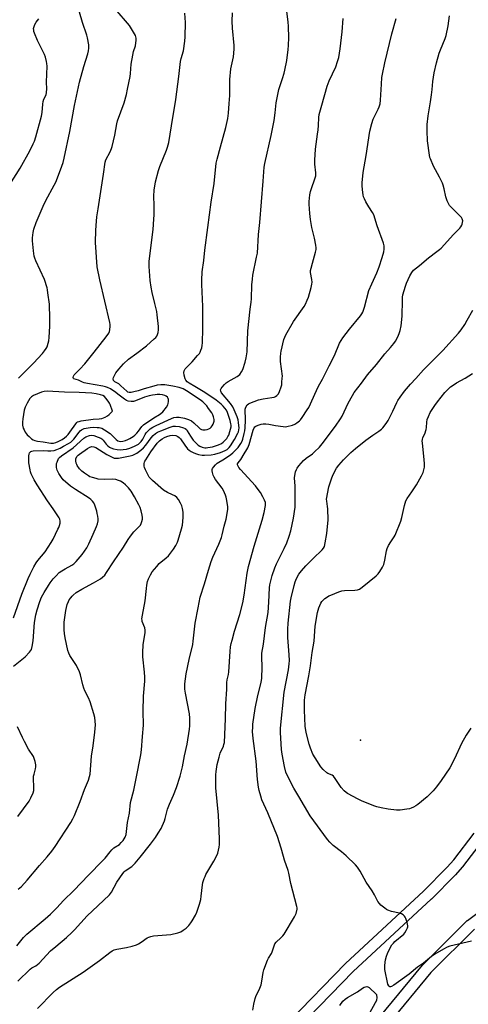
# Model space of a CAD drawing. Units: inches. Extents: x 1195770 to 1201771, y 549455 to 553457.
# Drawn here: x 1200063 to 1200304, y 550313 to 550841 of the extents above; entities that cross this region are included whole.
import ezdxf

# ---------------------------------------------------------------- set-up
doc = ezdxf.new("R2010")
doc.units = ezdxf.units.IN
doc.header["$MEASUREMENT"] = 0
for name, color, linetype in [('ELEV-Spot Elevation', 7, 'Continuous'), ('TRANS-Street Sidewalk', 7, 'Continuous'), ('Undefined', 1, 'Continuous')]:
    doc.layers.add(name, color=color, linetype=linetype)

msp = doc.modelspace()

# ---------------------------------------------------------------- linework, layer by layer
at = {"layer": 'ELEV-Spot Elevation'}
msp.add_point((1200245.77, 550454.4, 475.2), dxfattribs=at)
at = {"layer": 'TRANS-Street Sidewalk'}
for points in [[(1200207.52, 550303.6, 0), (1200237.73, 550334.64, 0), (1200237.83, 550334.75, 0), (1200279.62, 550373.5, 0), (1200292.33, 550386.27, 0), (1200295.81, 550390.25, 0), (1200306.77, 550404.51, 0)], [(1200311.59, 550400.94, 0), (1200300.51, 550386.52, 0), (1200300.41, 550386.4, 0), (1200296.78, 550382.25, 0), (1200296.65, 550382.11, 0), (1200283.83, 550369.22, 0), (1200283.74, 550369.14, 0), (1200241.97, 550330.4, 0), (1200211.85, 550299.44, 0)], [(1200256.19, 550306.06, 0), (1200279.11, 550333.73, 0), (1200279.29, 550333.93, 0), (1200302.92, 550357.49, 0), (1200303.11, 550357.67, 0), (1200303.24, 550357.77, 0), (1200332.79, 550379.93, 0)], [(1200307, 550353.1, 0), (1200283.63, 550329.78, 0), (1200260.86, 550302.3, 0)]]:
    msp.add_polyline3d(points, dxfattribs=at)
at = {"layer": 'Undefined'}
for points, elevation in [([(1200059.81, 550520.01), (1200064.22, 550532.65), (1200067.64, 550541.05), (1200068.75, 550543.44), (1200070.73, 550547.32), (1200071.97, 550549.47), (1200072.94, 550550.78), (1200076.82, 550555.36), (1200080, 550560.42), (1200081.02, 550562.22), (1200083.67, 550567.42), (1200084.17, 550568.48), (1200084.55, 550569.5), (1200084.84, 550570.79), (1200084.86, 550571.81), (1200084.65, 550572.83), (1200084.3, 550573.61), (1200081.03, 550578.49), (1200077.98, 550582.61), (1200072.43, 550591.21), (1200070.86, 550594.03), (1200069.37, 550597.11), (1200068.98, 550598.16), (1200068.68, 550599.27), (1200068.07, 550603.04), (1200068.08, 550606.8), (1200068.16, 550607.64), (1200068.4, 550608.37), (1200068.73, 550608.76), (1200069.15, 550609.08), (1200069.64, 550609.31), (1200070.39, 550609.48), (1200075.91, 550609.63), (1200078.32, 550609.51), (1200079.81, 550609.55), (1200081.58, 550609.71), (1200083.08, 550610.16), (1200084.9, 550610.99), (1200086.71, 550611.94), (1200089.28, 550613.39), (1200090.48, 550614.22), (1200092.17, 550615.8), (1200095.06, 550619.52), (1200095.62, 550620.15), (1200096.26, 550620.68), (1200096.99, 550621.1), (1200097.78, 550621.41), (1200100.89, 550621.94), (1200102.62, 550622.1), (1200104.66, 550622.08), (1200105.82, 550621.97), (1200107.11, 550621.61), (1200108.6, 550620.84), (1200111.69, 550618.71), (1200112.73, 550617.77), (1200114.93, 550615.52), (1200115.81, 550614.84), (1200116.43, 550614.61), (1200117.45, 550614.53), (1200118.51, 550614.67), (1200119.84, 550615.08), (1200121.13, 550615.6), (1200122.19, 550616.16), (1200123.99, 550617.23), (1200124.93, 550617.93), (1200125.9, 550618.9), (1200126.79, 550619.95), (1200128.54, 550622.59), (1200129.46, 550623.44), (1200135.13, 550627.17), (1200138.15, 550628.91), (1200138.85, 550629.43), (1200139.83, 550630.47), (1200141.77, 550632.98), (1200142.48, 550634.12), (1200142.75, 550634.89), (1200142.92, 550636), (1200142.93, 550637.08), (1200142.8, 550637.56), (1200142.34, 550638.2), (1200141.69, 550638.72), (1200140.93, 550639.12), (1200139.78, 550639.43), (1200138.31, 550639.64), (1200136.86, 550639.67), (1200135.73, 550639.59), (1200134.43, 550639.37), (1200132.56, 550638.92), (1200130.14, 550638.19), (1200125.15, 550636.25), (1200124.08, 550635.93), (1200122.96, 550635.87), (1200121.28, 550636.1), (1200120.49, 550636.39), (1200119.28, 550637.16), (1200116.46, 550639.26), (1200113.99, 550641.28), (1200113.1, 550641.91), (1200111.84, 550642.64), (1200110.23, 550643.41), (1200109.07, 550643.82), (1200107.67, 550644.15), (1200099.54, 550645.59), (1200097.77, 550645.99), (1200096.8, 550646.35), (1200094.63, 550647.36), (1200092.24, 550648.09), (1200091.94, 550648.33), (1200091.81, 550648.86), (1200091.98, 550649.5), (1200092.44, 550650.17), (1200095.43, 550653.22), (1200098.1, 550656.19), (1200103.04, 550662.42), (1200106.24, 550666.58), (1200109.59, 550670.67), (1200110.87, 550672.63), (1200111.22, 550673.41), (1200111.45, 550674.27), (1200111.69, 550676.33), (1200111.66, 550677.2), (1200111.49, 550678.34), (1200106.14, 550701.13), (1200104.76, 550708.13), (1200103.75, 550721.13), (1200103.89, 550727.82), (1200104.3, 550732.69), (1200104.53, 550734.97), (1200105.14, 550739.26), (1200108.1, 550757.88), (1200108.93, 550764.16), (1200109.41, 550765.55), (1200111.58, 550769.74), (1200112.41, 550771.59), (1200112.81, 550772.69), (1200114.24, 550778.79), (1200115.27, 550784.8), (1200115.62, 550786.4), (1200119.1, 550796.03), (1200120.34, 550800.52), (1200121.02, 550803.36), (1200122.34, 550810.22), (1200122.56, 550811.82), (1200122.99, 550816.68), (1200123.81, 550821.53), (1200124.22, 550823.51), (1200125.15, 550826.51), (1200125.64, 550829.65), (1200125.61, 550830.77), (1200125.18, 550832.08), (1200122.05, 550837.41), (1200120.99, 550838.8), (1200115.41, 550845.2)], 458), ([(1200059.83, 550494.03), (1200066.07, 550499.07), (1200068.45, 550501.58), (1200068.98, 550502.24), (1200069.4, 550502.96), (1200069.89, 550504.58), (1200070.45, 550507.69), (1200071.16, 550517.45), (1200071.85, 550521.59), (1200072.55, 550524.22), (1200073.99, 550528.8), (1200074.93, 550531.06), (1200076.29, 550533.58), (1200078.54, 550537.33), (1200079.5, 550538.76), (1200081.05, 550540.81), (1200082.68, 550542.54), (1200084.4, 550544.2), (1200085.77, 550545.25), (1200087.48, 550546.24), (1200091.19, 550548.17), (1200092.26, 550548.89), (1200093.46, 550550.12), (1200096.61, 550553.89), (1200099.07, 550557.48), (1200100.23, 550559.63), (1200102.51, 550564.88), (1200104.41, 550569.01), (1200104.84, 550570.34), (1200105.14, 550571.98), (1200105.14, 550573.11), (1200104.99, 550574.53), (1200104.76, 550575.95), (1200104.47, 550577.08), (1200103.41, 550580.41), (1200102.82, 550581.63), (1200102.23, 550582.5), (1200101.3, 550583.42), (1200100.42, 550584.08), (1200093.02, 550588.72), (1200090.35, 550590.58), (1200086.49, 550594.01), (1200085.58, 550595.16), (1200084.1, 550597.37), (1200083.52, 550598.39), (1200083.22, 550599.2), (1200082.93, 550600.63), (1200082.84, 550601.78), (1200082.95, 550602.63), (1200083.2, 550603.47), (1200084.03, 550605.34), (1200084.52, 550605.97), (1200085.53, 550606.82), (1200091.88, 550611.03), (1200097.46, 550616.26), (1200098.66, 550616.96), (1200100.49, 550617.66), (1200101.53, 550617.81), (1200102.82, 550617.66), (1200105.3, 550616.88), (1200106.58, 550616.3), (1200107.22, 550615.84), (1200107.82, 550615.26), (1200109.59, 550613.02), (1200110.44, 550612.11), (1200111.31, 550611.41), (1200112.02, 550611.02), (1200113.4, 550610.59), (1200115.39, 550610.19), (1200117.05, 550610.09), (1200118.7, 550610.13), (1200120.47, 550610.46), (1200122.2, 550610.94), (1200124.64, 550612), (1200126.75, 550613.05), (1200127.62, 550613.7), (1200128.33, 550614.51), (1200129.08, 550615.71), (1200130.4, 550618.19), (1200131.01, 550619.13), (1200132.13, 550620.38), (1200133.18, 550621.3), (1200134.61, 550622.19), (1200136.32, 550623.08), (1200144.44, 550626.76), (1200145.82, 550627.3), (1200147.24, 550627.57), (1200148.68, 550627.54), (1200151.55, 550627.03), (1200153.65, 550626.33), (1200155.16, 550625.53), (1200156.56, 550624.58), (1200159.33, 550621.84), (1200159.98, 550621.29), (1200160.65, 550620.89), (1200161.39, 550620.67), (1200162.51, 550620.72), (1200163.65, 550620.95), (1200164.46, 550621.26), (1200165.2, 550621.7), (1200165.86, 550622.23), (1200166.37, 550622.88), (1200166.88, 550623.86), (1200167.27, 550624.89), (1200167.37, 550625.42), (1200167.33, 550626.27), (1200167.01, 550627.69), (1200166.62, 550628.8), (1200166.06, 550629.82), (1200164.42, 550632.26), (1200163.4, 550633.7), (1200162.83, 550634.37), (1200161.31, 550635.77), (1200159.88, 550636.85), (1200152.56, 550641.7), (1200150.84, 550642.66), (1200148.71, 550643.36), (1200145.28, 550644.12), (1200140.9, 550644.8), (1200138.83, 550644.87), (1200136.81, 550644.61), (1200135.11, 550644.24), (1200129.84, 550642.74), (1200126.61, 550641.67), (1200124.32, 550641.07), (1200122.88, 550640.77), (1200121.8, 550640.75), (1200121.15, 550640.99), (1200120.51, 550641.41), (1200117.31, 550644.41), (1200116.21, 550645.33), (1200114.1, 550646.54), (1200113.76, 550646.87), (1200113.51, 550647.26), (1200113.29, 550648.08), (1200113.38, 550648.72), (1200113.58, 550649.25), (1200114.74, 550651.31), (1200116.22, 550653.19), (1200118.73, 550656.14), (1200121.49, 550658.57), (1200125.86, 550661.8), (1200131.06, 550665.86), (1200135.28, 550669.49), (1200136.11, 550670.3), (1200136.6, 550670.96), (1200137.11, 550671.9), (1200137.45, 550672.93), (1200137.59, 550674.34), (1200137.59, 550676.07), (1200136.91, 550682.4), (1200136.59, 550684.15), (1200135.61, 550688.53), (1200134.2, 550694.34), (1200133.69, 550697.16), (1200133.11, 550700.86), (1200132.47, 550708.32), (1200132.47, 550709.99), (1200132.56, 550711.15), (1200134.65, 550728.06), (1200135.1, 550733.67), (1200135.22, 550736.01), (1200135.29, 550741), (1200135.08, 550746.08), (1200135.18, 550749.2), (1200135.94, 550753.63), (1200137.48, 550759.74), (1200138.23, 550761.82), (1200141.89, 550770.61), (1200142.41, 550772.26), (1200143.04, 550774.8), (1200144.59, 550783.7), (1200146.8, 550797.81), (1200148.43, 550810.1), (1200149.39, 550818.19), (1200149.75, 550819.85), (1200150.93, 550823.9), (1200151.65, 550829.08), (1200151.89, 550831.39), (1200151.98, 550839.1), (1200151.73, 550844.16)], 460), ([(1200061.68, 550344.2), (1200065.28, 550348.56), (1200067.03, 550350.38), (1200076.86, 550358.72), (1200079.67, 550361.22), (1200082.98, 550364.53), (1200086.63, 550368.49), (1200092.11, 550373.83), (1200099.96, 550382.05), (1200107.58, 550389.75), (1200108.92, 550391.22), (1200111.57, 550394.62), (1200112.52, 550395.69), (1200113.63, 550396.61), (1200116.58, 550398.53), (1200117.62, 550399.5), (1200118.56, 550400.56), (1200119.22, 550401.48), (1200119.68, 550402.46), (1200120.14, 550403.76), (1200120.49, 550405.41), (1200121.02, 550410.31), (1200121.93, 550415.33), (1200122.5, 550420.97), (1200124.27, 550427.66), (1200125.66, 550433.94), (1200128, 550446.48), (1200128.38, 550449.31), (1200129.06, 550456.45), (1200129.45, 550462.53), (1200129.34, 550469.87), (1200129.6, 550478.07), (1200130.15, 550485.94), (1200130.2, 550488.19), (1200130.1, 550490.77), (1200129.2, 550499.16), (1200129.17, 550501.2), (1200129.36, 550505.6), (1200130.36, 550511.92), (1200130.47, 550513.35), (1200130.25, 550514.54), (1200128.89, 550518.01), (1200128.73, 550518.8), (1200128.71, 550519.37), (1200128.95, 550521.39), (1200130.49, 550529.04), (1200131.04, 550535.71), (1200131.27, 550537.45), (1200131.72, 550539.49), (1200132.17, 550540.91), (1200133.21, 550543.04), (1200134.13, 550544.56), (1200136.58, 550547.55), (1200137.97, 550549.09), (1200141.69, 550552.07), (1200142.94, 550553.25), (1200145.59, 550556.76), (1200146.8, 550558.76), (1200147.73, 550560.57), (1200148.17, 550561.66), (1200149.95, 550567.62), (1200150.37, 550569.63), (1200150.85, 550573.7), (1200150.74, 550576.61), (1200150.45, 550578.62), (1200150, 550580.01), (1200149.44, 550581.37), (1200148.24, 550583.35), (1200147.35, 550584.49), (1200146.31, 550585.34), (1200145.13, 550585.99), (1200142.36, 550587.15), (1200140.28, 550588.45), (1200134.3, 550593.6), (1200133.27, 550594.59), (1200132.61, 550595.43), (1200132.03, 550596.4), (1200130.65, 550599.25), (1200130.1, 550600.58), (1200129.92, 550601.29), (1200129.89, 550601.79), (1200129.96, 550602.64), (1200130.13, 550603.47), (1200130.31, 550604.01), (1200130.7, 550604.75), (1200133.41, 550608.91), (1200136.84, 550613.6), (1200138.02, 550614.78), (1200139.52, 550615.98), (1200140.75, 550616.69), (1200142.04, 550617.23), (1200143.89, 550617.73), (1200145.26, 550617.83), (1200146.9, 550617.66), (1200147.96, 550617.2), (1200148.63, 550616.69), (1200149.34, 550615.89), (1200151.59, 550612.52), (1200153.19, 550610.56), (1200153.95, 550609.92), (1200155.15, 550609.15), (1200156.14, 550608.59), (1200157.42, 550608.01), (1200159, 550607.48), (1200160.88, 550607.2), (1200162.29, 550607.18), (1200165.76, 550607.41), (1200167.75, 550607.71), (1200170.74, 550608.57), (1200173.37, 550609.67), (1200174.32, 550610.23), (1200174.93, 550610.72), (1200175.41, 550611.23), (1200176.12, 550612.17), (1200178.34, 550615.64), (1200180.13, 550618.98), (1200180.44, 550619.75), (1200180.67, 550620.72), (1200180.74, 550621.76), (1200180.69, 550623.07), (1200180.53, 550624.73), (1200180.3, 550626.12), (1200179.79, 550627.76), (1200178.15, 550631.53), (1200177.38, 550633.06), (1200176.19, 550634.87), (1200171.32, 550640.51), (1200170.9, 550641.47), (1200170.87, 550642.2), (1200171.17, 550642.91), (1200171.66, 550643.59), (1200172.97, 550645.11), (1200173.8, 550645.9), (1200174.96, 550646.64), (1200179.79, 550649.28), (1200180.48, 550649.79), (1200181.07, 550650.42), (1200182.09, 550651.84), (1200182.76, 550653.13), (1200184.06, 550657.03), (1200184.59, 550659.36), (1200185.07, 550662.6), (1200185.53, 550673.85), (1200186.72, 550685.44), (1200187.3, 550689.15), (1200187.49, 550690.91), (1200187.66, 550698.48), (1200187.87, 550701.6), (1200188.16, 550703.58), (1200190.15, 550713.23), (1200190.55, 550715.52), (1200191.13, 550725.5), (1200191.85, 550731.96), (1200193.73, 550754.09), (1200194.2, 550761.51), (1200194.57, 550763.58), (1200197.97, 550778.55), (1200199.6, 550786.61), (1200200.17, 550790.61), (1200200.62, 550796), (1200201.64, 550801.43), (1200202.06, 550803.13), (1200204.1, 550809.02), (1200204.96, 550811.89), (1200205.36, 550813.6), (1200206.3, 550818.73), (1200207.13, 550824.65), (1200207.31, 550826.71), (1200207.43, 550831.07), (1200207.24, 550836.87), (1200207, 550839.48), (1200206.15, 550846.47)], 464), ([(1200062.37, 550374.47), (1200064.07, 550376.02), (1200067.17, 550379.37), (1200073.72, 550387.29), (1200077.95, 550391.94), (1200080.36, 550394.94), (1200082.08, 550397.38), (1200090.49, 550410.3), (1200091.63, 550412.24), (1200092.47, 550414.04), (1200095.52, 550421.49), (1200097.93, 550427.95), (1200100.04, 550432.95), (1200100.58, 550434.86), (1200100.84, 550436.25), (1200101.62, 550445.8), (1200102.53, 550451.37), (1200103.47, 550458.76), (1200103.71, 550462.58), (1200103.39, 550466.62), (1200102.94, 550468.6), (1200100.94, 550475), (1200100.02, 550477.09), (1200098.11, 550480.86), (1200097.52, 550482.35), (1200097.05, 550483.99), (1200095.71, 550489.44), (1200095.17, 550491.11), (1200093.59, 550494.47), (1200090.05, 550499.8), (1200089.46, 550501.09), (1200089.02, 550502.42), (1200087.47, 550509.31), (1200087.12, 550511.53), (1200086.92, 550513.49), (1200087.01, 550517.73), (1200087.95, 550523.96), (1200088.67, 550527.16), (1200089.27, 550528.81), (1200089.68, 550529.55), (1200090.5, 550530.71), (1200091.22, 550531.58), (1200091.85, 550532.2), (1200093.46, 550533.5), (1200096.49, 550535.37), (1200102.78, 550538.76), (1200106.51, 550540.94), (1200107.62, 550541.78), (1200108.74, 550542.93), (1200109.75, 550544.34), (1200113.4, 550550.05), (1200118.74, 550557.84), (1200121.37, 550562.04), (1200122.54, 550563.74), (1200124.32, 550566.09), (1200127.04, 550568.73), (1200127.84, 550569.7), (1200128.27, 550570.52), (1200128.65, 550571.64), (1200128.91, 550572.79), (1200128.96, 550573.76), (1200128.78, 550575.09), (1200128.28, 550577.3), (1200127.68, 550579.18), (1200127.1, 550580.48), (1200124.75, 550584.76), (1200122.84, 550587.79), (1200121.43, 550589.65), (1200119.89, 550591.34), (1200118.56, 550592.33), (1200117.14, 550593.2), (1200116.08, 550593.65), (1200114.68, 550594.06), (1200113.09, 550594.24), (1200108.4, 550594.19), (1200105.22, 550594.35), (1200104.1, 550594.58), (1200102.17, 550595.15), (1200100.83, 550595.64), (1200100.05, 550596.03), (1200097.82, 550597.5), (1200096.42, 550598.58), (1200095.23, 550599.92), (1200093.99, 550601.61), (1200093.7, 550602.12), (1200093.42, 550602.88), (1200093.2, 550604.19), (1200093.33, 550605.21), (1200093.84, 550606.39), (1200094.45, 550607.12), (1200095.19, 550607.76), (1200099.53, 550610.74), (1200100.78, 550611.48), (1200101.24, 550611.66), (1200101.87, 550611.77), (1200102.88, 550611.64), (1200103.89, 550611.23), (1200109.78, 550607.47), (1200112.34, 550606.2), (1200113.88, 550605.62), (1200114.97, 550605.52), (1200116.14, 550605.65), (1200122.3, 550606.82), (1200123.75, 550607.19), (1200124.85, 550607.62), (1200125.86, 550608.19), (1200128.17, 550609.93), (1200129.5, 550611.04), (1200130.83, 550612.61), (1200133.56, 550616.47), (1200134.71, 550617.72), (1200135.96, 550618.81), (1200136.97, 550619.43), (1200138.78, 550620.25), (1200143.74, 550622.26), (1200145.35, 550622.74), (1200146.72, 550622.8), (1200148.62, 550622.51), (1200150.91, 550621.89), (1200151.93, 550621.41), (1200152.5, 550620.87), (1200153, 550620.23), (1200154.79, 550617.28), (1200156.2, 550615.16), (1200157.5, 550613.7), (1200158.75, 550612.57), (1200159.66, 550611.96), (1200160.91, 550611.42), (1200162.32, 550611.15), (1200163.19, 550611.12), (1200164.03, 550611.21), (1200166.52, 550611.71), (1200169.64, 550612.72), (1200171.26, 550613.44), (1200172.15, 550614.08), (1200172.97, 550614.81), (1200174.16, 550616.16), (1200174.8, 550617.14), (1200175.18, 550617.88), (1200175.83, 550619.79), (1200176.44, 550622.34), (1200176.48, 550623.19), (1200176.38, 550624.03), (1200175.93, 550625.7), (1200174.51, 550630.12), (1200173.96, 550631.25), (1200173.15, 550632.41), (1200172.24, 550633.46), (1200171.1, 550634.57), (1200168.52, 550636.58), (1200162.44, 550640.73), (1200157.09, 550644), (1200153.98, 550645.81), (1200152.9, 550646.57), (1200152.23, 550647.37), (1200151.88, 550648.11), (1200151.4, 550650.06), (1200151.22, 550651.47), (1200151.36, 550652.46), (1200151.92, 550653.4), (1200155.6, 550657.26), (1200158.55, 550660.53), (1200159.46, 550661.67), (1200159.87, 550662.41), (1200160.29, 550663.45), (1200160.74, 550664.78), (1200160.98, 550665.89), (1200161.09, 550667.38), (1200161.31, 550674.84), (1200161.37, 550680.07), (1200161.25, 550686.82), (1200160.73, 550698.57), (1200160.76, 550700.89), (1200161.02, 550705.47), (1200161.79, 550711.59), (1200162.38, 550717), (1200164.09, 550729.12), (1200165.88, 550742.72), (1200167.38, 550752.75), (1200168.44, 550763.61), (1200168.92, 550765.79), (1200170.87, 550772.44), (1200173.73, 550782.81), (1200174.64, 550787.64), (1200175.09, 550790.49), (1200175.49, 550795.63), (1200175.71, 550800.04), (1200175.71, 550806.73), (1200175.81, 550808.47), (1200176.41, 550814.26), (1200177.77, 550820.61), (1200178.11, 550824.79), (1200178.05, 550826.85), (1200177.26, 550836.06), (1200177.01, 550839.88), (1200177.18, 550844.31)], 462), ([(1200062.56, 550648.38), (1200065.6, 550651.55), (1200070.64, 550656.47), (1200075.45, 550661.6), (1200076.52, 550663.04), (1200077.33, 550664.29), (1200077.8, 550665.32), (1200078.44, 550667.17), (1200078.76, 550668.54), (1200078.92, 550670.32), (1200079.24, 550676.3), (1200079.25, 550680.44), (1200079.05, 550688.16), (1200078.3, 550694.27), (1200078.08, 550695.72), (1200077.81, 550696.86), (1200076.42, 550701.34), (1200071.86, 550711.4), (1200071.32, 550712.73), (1200070.99, 550713.83), (1200070.52, 550716.63), (1200070.03, 550722.02), (1200070.08, 550723.73), (1200070.41, 550726.55), (1200070.8, 550728.24), (1200072.06, 550731.89), (1200075.73, 550740.58), (1200077.14, 550743.63), (1200081.65, 550751.87), (1200082.45, 550753.46), (1200085.11, 550760.14), (1200086.39, 550763.99), (1200087.02, 550766.45), (1200089.99, 550780.68), (1200092.61, 550794.63), (1200095.28, 550807.04), (1200097.52, 550815.53), (1200099.59, 550822.34), (1200099.99, 550823.98), (1200100.16, 550825.37), (1200100.15, 550827.14), (1200099.46, 550830.93), (1200099.06, 550832.35), (1200096.77, 550839.07), (1200095.13, 550844.56)], 456), ([(1200057.93, 550752.17), (1200063.36, 550760.96), (1200068.52, 550770.37), (1200070.44, 550774.06), (1200071.14, 550775.57), (1200071.84, 550777.77), (1200074.79, 550788.89), (1200075.11, 550790.77), (1200075.52, 550795.37), (1200075.76, 550796.76), (1200076.18, 550798.05), (1200077.29, 550800.37), (1200077.59, 550801.59), (1200077.66, 550803.58), (1200077.5, 550807.2), (1200077.79, 550815.7), (1200077.76, 550817.09), (1200077.61, 550818.2), (1200077.02, 550820.43), (1200076.48, 550821.99), (1200072.75, 550829.48), (1200071.05, 550833.39), (1200070.79, 550834.19), (1200070.65, 550835.01), (1200070.63, 550835.83), (1200070.72, 550836.41), (1200071.27, 550838.09), (1200072, 550839.31), (1200073.41, 550841.09)], 454), ([(1200062.23, 550325.15), (1200068.73, 550331.7), (1200069.6, 550332.32), (1200071.78, 550333.49), (1200073.56, 550334.83), (1200079.73, 550341.39), (1200082.48, 550343.8), (1200088.29, 550348.64), (1200091.1, 550351.26), (1200092.59, 550352.79), (1200099.33, 550360.25), (1200105.11, 550365.58), (1200111.36, 550371.57), (1200112.35, 550372.98), (1200115.31, 550378.3), (1200118.37, 550382.86), (1200119.16, 550383.75), (1200119.78, 550384.29), (1200123.28, 550386.7), (1200124.06, 550387.42), (1200125.02, 550388.47), (1200127.78, 550391.74), (1200133.35, 550398.73), (1200136.04, 550402.31), (1200137.47, 550404.56), (1200138.91, 550407.12), (1200140.77, 550411.21), (1200141.2, 550412.48), (1200142.04, 550416.04), (1200142.44, 550417.4), (1200143.53, 550420.15), (1200145.55, 550424.86), (1200147.16, 550428.95), (1200149.19, 550435.06), (1200150.43, 550440.02), (1200151.44, 550446.05), (1200152.85, 550452.3), (1200154.2, 550460.38), (1200154.42, 550462.12), (1200154.39, 550466.15), (1200154.24, 550468.44), (1200152.05, 550479.68), (1200151.76, 550481.71), (1200151.71, 550483.45), (1200151.75, 550484.62), (1200152.39, 550489.9), (1200153.94, 550497.61), (1200155.91, 550505.63), (1200156.19, 550507.54), (1200157.27, 550517.2), (1200158.77, 550525.35), (1200159.98, 550531.12), (1200162.22, 550538.22), (1200164.28, 550545.56), (1200165.83, 550550.17), (1200166.72, 550552.44), (1200169.92, 550559.49), (1200171.29, 550563.1), (1200171.68, 550564.52), (1200172.7, 550569.14), (1200173.79, 550572.87), (1200174.67, 550577.99), (1200174.66, 550579.44), (1200174.19, 550582.93), (1200173.88, 550584.66), (1200173.5, 550585.78), (1200172.41, 550588.24), (1200171.69, 550589.54), (1200168.18, 550594.16), (1200167.38, 550595.36), (1200166.93, 550596.46), (1200166.48, 550597.89), (1200166.29, 550598.74), (1200166.29, 550599.55), (1200166.49, 550600.04), (1200166.97, 550600.73), (1200168.16, 550602.05), (1200169.03, 550602.85), (1200172.87, 550605.16), (1200176.25, 550607.45), (1200177.4, 550608.35), (1200178.68, 550609.59), (1200180.31, 550611.33), (1200181, 550612.27), (1200181.74, 550613.47), (1200182.33, 550614.7), (1200182.71, 550615.75), (1200183.56, 550618.77), (1200183.87, 550620.16), (1200184.03, 550621.89), (1200184.19, 550625.91), (1200184.1, 550631.81), (1200184.41, 550632.89), (1200185.15, 550634.09), (1200185.8, 550634.61), (1200186.57, 550634.99), (1200191.24, 550636.78), (1200193.71, 550637.35), (1200198.4, 550638.05), (1200199.55, 550638.32), (1200200.29, 550638.66), (1200200.98, 550639.08), (1200201.57, 550639.61), (1200201.88, 550640.06), (1200202.46, 550641.37), (1200203.33, 550643.83), (1200203.59, 550644.95), (1200203.76, 550646.38), (1200203.93, 550648.4), (1200203.95, 550649.55), (1200203.02, 550657.4), (1200202.94, 550658.54), (1200202.96, 550659.73), (1200203.11, 550661.81), (1200203.29, 550662.97), (1200204.8, 550669.26), (1200205.2, 550670.35), (1200205.83, 550671.67), (1200209.87, 550678.86), (1200215.62, 550686.87), (1200216.35, 550688.07), (1200217.3, 550690.17), (1200217.91, 550691.79), (1200219.45, 550697.07), (1200219.83, 550698.75), (1200219.89, 550699.92), (1200219.82, 550701.4), (1200219.11, 550705.1), (1200219.09, 550706.24), (1200219.32, 550707.38), (1200220.19, 550710.07), (1200221.7, 550716.02), (1200222, 550717.43), (1200222.05, 550718.29), (1200221.89, 550719.72), (1200221.2, 550723.46), (1200219.81, 550729.23), (1200219.1, 550733.48), (1200218.77, 550736.68), (1200218.41, 550741.7), (1200218.39, 550743.18), (1200218.72, 550746.72), (1200218.98, 550748.47), (1200219.5, 550750.13), (1200221.4, 550755.31), (1200221.83, 550756.92), (1200221.85, 550758.43), (1200221.28, 550763.22), (1200221.3, 550765.28), (1200221.69, 550771.19), (1200222.81, 550779.26), (1200223.07, 550781.6), (1200223.27, 550783.95), (1200223.46, 550788.12), (1200223.76, 550789.73), (1200225.04, 550794.79), (1200227.94, 550805.05), (1200229.07, 550807.89), (1200232.58, 550815.36), (1200233.53, 550818.13), (1200234.2, 550820.38), (1200234.97, 550825.01), (1200235.93, 550834.11), (1200236.61, 550841.31)], 466), ([(1200072.61, 550310.63), (1200081.16, 550319.17), (1200082.92, 550320.69), (1200084.52, 550321.94), (1200097.19, 550330.04), (1200106, 550336.38), (1200111.52, 550340.64), (1200112.75, 550341.49), (1200113.71, 550342.04), (1200115.18, 550342.45), (1200120.34, 550343.22), (1200123.44, 550344.01), (1200125.73, 550344.69), (1200126.8, 550345.17), (1200128.33, 550346.06), (1200131.42, 550348.41), (1200132.39, 550348.89), (1200133.41, 550349.25), (1200134.85, 550349.48), (1200144.19, 550350.3), (1200147.86, 550351.11), (1200149.48, 550351.68), (1200150.73, 550352.47), (1200152.4, 550353.69), (1200153.06, 550354.27), (1200153.8, 550355.1), (1200154.82, 550356.43), (1200155.6, 550357.62), (1200157.31, 550360.66), (1200158.09, 550362.22), (1200159.51, 550366.48), (1200160.25, 550369.07), (1200160.49, 550370.79), (1200161.09, 550376.91), (1200161.35, 550378.05), (1200162.08, 550380.29), (1200162.49, 550381.39), (1200163, 550382.43), (1200167.27, 550389.61), (1200168.64, 550392.22), (1200169.29, 550393.88), (1200170.11, 550397.06), (1200170.23, 550398.54), (1200170.22, 550401.51), (1200169.69, 550414.22), (1200168.35, 550428.82), (1200168.22, 550435.89), (1200168.42, 550437.62), (1200169.07, 550441.32), (1200170.02, 550445.24), (1200170.7, 550447.41), (1200172.42, 550451.27), (1200172.67, 550452.05), (1200172.86, 550453.22), (1200173.54, 550465.79), (1200173.7, 550473.93), (1200174.14, 550481.67), (1200174.2, 550485.34), (1200174.4, 550486.74), (1200175.07, 550489.56), (1200175.27, 550490.96), (1200175.9, 550501.91), (1200176.17, 550504.44), (1200176.45, 550506.14), (1200176.97, 550508.08), (1200178.31, 550512.79), (1200181.1, 550521.7), (1200182.77, 550528.05), (1200183.57, 550532.18), (1200185.17, 550543.95), (1200185.87, 550547.52), (1200188.86, 550558.41), (1200193.18, 550572.28), (1200194.25, 550576.52), (1200194.85, 550580.28), (1200194.89, 550581.14), (1200194.83, 550581.72), (1200194.42, 550583.12), (1200193.5, 550584.9), (1200192.17, 550587.13), (1200190.48, 550589.52), (1200189.57, 550590.67), (1200181.54, 550599.46), (1200180.67, 550600.62), (1200180.1, 550601.55), (1200179.93, 550602.02), (1200179.96, 550602.51), (1200180.31, 550603.14), (1200181.62, 550604.92), (1200183.41, 550607.87), (1200184.96, 550610.16), (1200185.47, 550611.05), (1200186.11, 550612.83), (1200188.22, 550620.58), (1200188.8, 550621.8), (1200189.28, 550622.42), (1200189.69, 550622.75), (1200190.91, 550623.32), (1200192.51, 550623.8), (1200193.61, 550623.94), (1200195.02, 550623.96), (1200196.7, 550623.85), (1200200.32, 550623.13), (1200204.32, 550622.47), (1200205.46, 550622.41), (1200206.3, 550622.51), (1200209.38, 550623.25), (1200210.71, 550623.78), (1200211.69, 550624.42), (1200213.08, 550625.53), (1200213.69, 550626.16), (1200214.56, 550627.33), (1200217.32, 550631.46), (1200218.07, 550632.71), (1200222.19, 550641.91), (1200223.36, 550644.18), (1200225.48, 550647.98), (1200228.98, 550655.02), (1200231.83, 550660.53), (1200234.67, 550667.13), (1200235.43, 550668.68), (1200236.4, 550670.1), (1200239.99, 550674.76), (1200245.86, 550681.94), (1200246.52, 550682.9), (1200247.03, 550683.84), (1200247.47, 550684.86), (1200248, 550686.58), (1200250.39, 550695.38), (1200251.84, 550699.05), (1200254.58, 550704.86), (1200255.81, 550708.09), (1200257.53, 550713.2), (1200258.32, 550716.23), (1200258.56, 550717.62), (1200258.47, 550719.37), (1200258.17, 550720.8), (1200254.86, 550730.18), (1200252.95, 550735.93), (1200252.36, 550737.17), (1200250.3, 550740.28), (1200248.73, 550743.01), (1200247.94, 550744.53), (1200247.53, 550745.64), (1200247.21, 550746.78), (1200247.02, 550747.93), (1200246.77, 550751.42), (1200246.73, 550753.17), (1200247.32, 550758.73), (1200248.8, 550767.78), (1200250.78, 550780.8), (1200251.93, 550785.02), (1200252.62, 550787.24), (1200253.09, 550788.29), (1200255.36, 550792.55), (1200255.87, 550793.87), (1200256.33, 550795.5), (1200256.65, 550797.42), (1200257.03, 550805.97), (1200257.34, 550809.67), (1200257.6, 550811.41), (1200258.9, 550817.55), (1200262.55, 550832.98), (1200265.04, 550841.17)], 468), ([(1200188.1, 550309.66), (1200188.66, 550312.88), (1200189.4, 550316), (1200189.8, 550317.07), (1200191.87, 550321.45), (1200192.55, 550323.3), (1200192.95, 550325.28), (1200193.7, 550329.9), (1200194.04, 550331.31), (1200195.9, 550336.45), (1200196.46, 550337.49), (1200198.05, 550340.01), (1200198.54, 550341), (1200199.48, 550344.23), (1200199.93, 550345.27), (1200200.61, 550346.19), (1200203.14, 550348.51), (1200204.15, 550349.56), (1200204.89, 550350.46), (1200210.53, 550359.71), (1200211.06, 550360.74), (1200211.36, 550361.57), (1200211.87, 550363.87), (1200211.9, 550364.44), (1200211.8, 550365.28), (1200208.42, 550377.58), (1200207.35, 550383.13), (1200207, 550384.57), (1200205.05, 550390.16), (1200204.5, 550392.05), (1200203.38, 550396.58), (1200201.27, 550402.71), (1200196.14, 550415.46), (1200192.99, 550422.5), (1200192.37, 550424.42), (1200191.52, 550427.5), (1200191.21, 550429.23), (1200190.68, 550433.32), (1200189.84, 550443.13), (1200188.23, 550455.27), (1200187.99, 550459.12), (1200188.04, 550461.4), (1200188.17, 550463.06), (1200189.43, 550471.42), (1200190.82, 550478.3), (1200192.51, 550485.33), (1200192.91, 550487.57), (1200193.14, 550493.55), (1200192.93, 550499.06), (1200192.99, 550500.97), (1200193.78, 550505.84), (1200194.92, 550514.76), (1200196.28, 550522.85), (1200196.72, 550528.36), (1200197.05, 550535.98), (1200197.23, 550537.74), (1200198.47, 550542.65), (1200199.9, 550546.82), (1200200.86, 550548.9), (1200204.92, 550557.06), (1200206.34, 550560.15), (1200207.67, 550563.73), (1200208.54, 550566.56), (1200209.92, 550573.44), (1200210.8, 550579.33), (1200210.77, 550590.54), (1200210.53, 550595.11), (1200210.64, 550596.23), (1200211.06, 550598.17), (1200211.47, 550599.51), (1200211.89, 550600.25), (1200212.81, 550601.4), (1200215.37, 550604.29), (1200216.68, 550605.49), (1200220.03, 550607.96), (1200221.16, 550608.88), (1200223.81, 550611.42), (1200225.31, 550613.23), (1200232.52, 550622.71), (1200235.11, 550626.61), (1200235.95, 550628.14), (1200239.21, 550634.99), (1200241.48, 550639.21), (1200242.42, 550640.72), (1200246.38, 550645.84), (1200249.66, 550650.26), (1200254.33, 550655.71), (1200258.97, 550661.43), (1200261.98, 550664.85), (1200263.78, 550667.11), (1200264.6, 550668.29), (1200265.77, 550670.6), (1200266.57, 550672.44), (1200267.03, 550674.07), (1200267.57, 550676.56), (1200268.12, 550681.69), (1200268.3, 550690.2), (1200268.41, 550691.93), (1200268.6, 550693.09), (1200269.91, 550697.68), (1200270.47, 550699.38), (1200272.35, 550703.31), (1200273.32, 550705.09), (1200274.33, 550706.25), (1200277.48, 550708.79), (1200282.27, 550712.99), (1200286.81, 550716.31), (1200288.18, 550717.38), (1200289.05, 550718.18), (1200295.77, 550725.41), (1200299.09, 550728.79), (1200299.62, 550729.49), (1200300.2, 550730.49), (1200300.41, 550731.02), (1200300.59, 550731.87), (1200300.63, 550732.74), (1200300.56, 550733.3), (1200300.38, 550733.83), (1200299.92, 550734.54), (1200298.54, 550736.08), (1200294.15, 550740.38), (1200293.59, 550741.04), (1200293.14, 550741.75), (1200292.35, 550743.56), (1200291.58, 550745.69), (1200290.76, 550749.86), (1200290.2, 550751.87), (1200289.8, 550752.95), (1200288.24, 550756.25), (1200284.89, 550762.17), (1200283.28, 550765.95), (1200283.01, 550766.79), (1200282.78, 550767.92), (1200281.81, 550775.73), (1200281.5, 550780.98), (1200281.52, 550784.5), (1200282.07, 550789.09), (1200283.31, 550796.62), (1200283.84, 550800.36), (1200284.21, 550803.24), (1200284.56, 550807.5), (1200285.3, 550812.05), (1200286.6, 550817.42), (1200288.09, 550822.61), (1200288.77, 550824.45), (1200291.23, 550830.43), (1200291.77, 550832.12), (1200292.78, 550837.33), (1200293.63, 550842.6)], 470), ([(1200305.34, 550346.68), (1200293.76, 550343.95), (1200292.33, 550343.38), (1200290.28, 550342.29), (1200285.66, 550339.62), (1200283.9, 550338.5), (1200279.69, 550334.82), (1200276.39, 550332.7), (1200271.87, 550328.92), (1200263.68, 550323.07), (1200262.45, 550322.33), (1200261.97, 550322.2), (1200261.5, 550322.25), (1200261.11, 550322.48), (1200260.96, 550322.66), (1200260.57, 550323.66), (1200258.95, 550331.49), (1200258.85, 550332.36), (1200258.87, 550333.48), (1200259.08, 550335.44), (1200259.28, 550336.57), (1200259.86, 550338.58), (1200260.37, 550339.97), (1200261.95, 550343.39), (1200262.66, 550344.61), (1200263.51, 550345.63), (1200264.29, 550346.41), (1200269.14, 550350.41), (1200269.69, 550351.07), (1200270.38, 550352.3), (1200271.03, 550353.85), (1200271.17, 550354.37), (1200271.21, 550354.91), (1200270.89, 550356.61), (1200270.19, 550358.85), (1200269.81, 550359.61), (1200269.48, 550360.01), (1200268.67, 550360.72), (1200267.77, 550361.3), (1200266.76, 550361.68), (1200262.42, 550362.62), (1200260.54, 550363.3), (1200259.77, 550363.69), (1200258.83, 550364.35), (1200256.82, 550365.99), (1200255.99, 550366.77), (1200255.16, 550367.97), (1200253.36, 550371.41), (1200252.03, 550373.71), (1200248.95, 550378.35), (1200245.67, 550384.26), (1200244.32, 550386.26), (1200243.1, 550387.57), (1200238.22, 550392.38), (1200235.57, 550394.58), (1200231.13, 550398.03), (1200229.46, 550399.66), (1200228.18, 550401.19), (1200218.95, 550413.93), (1200212.7, 550424.18), (1200210.1, 550428.63), (1200206.84, 550435), (1200205.88, 550437.29), (1200205.02, 550440.25), (1200203.79, 550446.87), (1200203.53, 550449.44), (1200202.93, 550458.55), (1200202.92, 550460.8), (1200204.9, 550480.21), (1200207.23, 550492.03), (1200207.63, 550495.26), (1200207.7, 550497.03), (1200207.63, 550500.22), (1200206.93, 550509.42), (1200206.83, 550513.93), (1200207.08, 550517.15), (1200208.37, 550528.87), (1200208.65, 550530.71), (1200210.22, 550537.25), (1200210.79, 550539.26), (1200211.55, 550541.13), (1200212.85, 550543.38), (1200214.3, 550545.25), (1200216.57, 550547.82), (1200220.51, 550551.81), (1200225.37, 550556.37), (1200226.04, 550557.25), (1200226.5, 550558.23), (1200226.94, 550560.18), (1200227.73, 550565.17), (1200228.57, 550572.56), (1200228.36, 550578.32), (1200228.2, 550579.74), (1200227.72, 550582.56), (1200227.68, 550583.61), (1200227.73, 550584.42), (1200228.1, 550586.46), (1200228.93, 550590.23), (1200230.49, 550594.98), (1200231.23, 550596.89), (1200233.06, 550600.22), (1200234.22, 550601.87), (1200236.65, 550604.7), (1200240.65, 550608.54), (1200243.13, 550610.72), (1200248.76, 550615.28), (1200252.48, 550617.98), (1200255.71, 550620.04), (1200257.05, 550621.05), (1200257.86, 550621.81), (1200259.6, 550624.07), (1200260.67, 550625.79), (1200263.23, 550630.77), (1200265.27, 550635.32), (1200265.85, 550636.44), (1200267.02, 550638.18), (1200269.49, 550641.56), (1200272.69, 550645.29), (1200275.57, 550648.31), (1200279.62, 550652.94), (1200289.91, 550663.19), (1200298.29, 550672.55), (1200299.83, 550674.39), (1200301.79, 550677.22), (1200303.11, 550679.45), (1200305.97, 550684.93)], 472), ([(1200305.02, 550460.91), (1200302.57, 550457.07), (1200299.97, 550452.65), (1200296.18, 550444.45), (1200293.67, 550439.57), (1200289.11, 550432.8), (1200286.55, 550429.34), (1200284.84, 550427.31), (1200281.49, 550424.05), (1200276.52, 550419.85), (1200275.55, 550419.21), (1200274.25, 550418.52), (1200272.92, 550417.91), (1200272.1, 550417.64), (1200270.66, 550417.38), (1200267.15, 550416.94), (1200265.99, 550416.88), (1200265.12, 550416.91), (1200260.72, 550417.5), (1200256.89, 550418.11), (1200254.65, 550418.63), (1200252.94, 550419.14), (1200246.42, 550421.83), (1200244.56, 550422.69), (1200238.9, 550425.84), (1200238.19, 550426.35), (1200237.09, 550427.32), (1200235.48, 550429.02), (1200232.33, 550433.77), (1200231.28, 550435.09), (1200230.61, 550435.59), (1200228.4, 550436.53), (1200227.71, 550436.97), (1200225.85, 550438.7), (1200224.53, 550440.18), (1200221.56, 550444.94), (1200220.37, 550446.98), (1200219.05, 550450.13), (1200218.29, 550452.3), (1200216.72, 550458.6), (1200216.21, 550461.85), (1200215.78, 550470.42), (1200215.91, 550475.8), (1200216.26, 550478.73), (1200218.19, 550488.87), (1200219.12, 550494.25), (1200219.93, 550501.43), (1200220.92, 550507.48), (1200221.6, 550515.53), (1200222.88, 550522.81), (1200223.52, 550525.41), (1200224.51, 550527.77), (1200225.14, 550528.68), (1200226.05, 550529.71), (1200226.66, 550530.28), (1200227.58, 550530.95), (1200228.81, 550531.7), (1200229.85, 550532.2), (1200234.23, 550533.84), (1200235.89, 550534.38), (1200237.35, 550534.58), (1200242.72, 550534.85), (1200244.17, 550535.07), (1200245.26, 550535.39), (1200246.01, 550535.83), (1200246.71, 550536.36), (1200254.29, 550542.57), (1200255.33, 550543.6), (1200256.16, 550544.77), (1200257.69, 550547.2), (1200258.27, 550548.51), (1200258.83, 550550.8), (1200259.8, 550555.87), (1200260.19, 550557.23), (1200260.93, 550558.78), (1200262.04, 550560.78), (1200263.81, 550563.34), (1200264.39, 550564.32), (1200267.44, 550571.75), (1200268.01, 550573.71), (1200269.38, 550580.22), (1200270.23, 550582.73), (1200270.91, 550584), (1200273.35, 550587.49), (1200275.81, 550591.32), (1200278.58, 550596.16), (1200279.37, 550597.94), (1200280.09, 550600.79), (1200280.21, 550602.64), (1200280.06, 550604.64), (1200279.02, 550613.87), (1200278.96, 550614.73), (1200279, 550615.58), (1200279.32, 550616.64), (1200280.3, 550618.69), (1200280.97, 550620.9), (1200281.16, 550622), (1200281.4, 550624.94), (1200281.65, 550626.29), (1200282.26, 550627.92), (1200283.26, 550630.04), (1200285.67, 550633.83), (1200287.05, 550635.76), (1200291.11, 550640.7), (1200294.12, 550643.72), (1200295.43, 550644.7), (1200297.32, 550645.89), (1200301.95, 550648.5), (1200305.89, 550650.86)], 474), ([(1200062.16, 550413.55), (1200068.17, 550421.69), (1200069.15, 550423.47), (1200070.31, 550426.13), (1200070.65, 550427.5), (1200070.81, 550429.19), (1200070.61, 550433.88), (1200070.64, 550435.04), (1200070.84, 550436.19), (1200071.69, 550439.03), (1200071.89, 550440.17), (1200071.78, 550441.27), (1200071.41, 550442.94), (1200070.96, 550444.59), (1200070.53, 550445.64), (1200067.95, 550449.61), (1200065.7, 550453.72), (1200064.63, 550455.78), (1200062.01, 550461.53)], 460), ([(1200234.69, 550312.22), (1200236.44, 550314.45), (1200237.55, 550315.6), (1200238.88, 550316.53), (1200244.24, 550319.46), (1200247, 550321.5), (1200247.72, 550321.94), (1200248.5, 550322.22), (1200249.27, 550322.3), (1200249.77, 550322.18), (1200250.46, 550321.74), (1200254.34, 550318.08), (1200254.51, 550316.04), (1200254.49, 550315.37), (1200254.37, 550314.82), (1200253.77, 550313.52), (1200250.71, 550307.99)], 472)]:
    msp.add_lwpolyline(points, dxfattribs=dict(at, elevation=elevation))
at = {"layer": 'Undefined', "elevation": 456}
msp.add_lwpolyline([(1200077.81, 550641.41), (1200076.19, 550641.31), (1200074.9, 550641), (1200070.6, 550639.18), (1200069.4, 550638.47), (1200068.53, 550637.5), (1200067.08, 550634.97), (1200066.12, 550632.89), (1200065.63, 550631.23), (1200064.81, 550626.66), (1200064.59, 550624.94), (1200064.68, 550623.29), (1200065.08, 550621.68), (1200065.5, 550620.71), (1200066.15, 550619.5), (1200067.2, 550618.12), (1200068.2, 550617.09), (1200069.5, 550615.94), (1200070.38, 550615.37), (1200071.31, 550614.98), (1200072.62, 550614.7), (1200075.77, 550614.28), (1200079.91, 550613.61), (1200081.19, 550613.62), (1200082.46, 550613.95), (1200083.8, 550614.55), (1200085.88, 550615.62), (1200087.24, 550616.49), (1200088.29, 550617.36), (1200089.07, 550618.17), (1200090.08, 550619.5), (1200093.19, 550624.04), (1200093.76, 550624.66), (1200094.21, 550624.98), (1200094.99, 550625.29), (1200096.13, 550625.51), (1200102.56, 550626.39), (1200105.82, 550626.66), (1200107.13, 550626.91), (1200108.99, 550627.6), (1200110.28, 550628.26), (1200111.2, 550628.99), (1200112.99, 550630.74), (1200111.69, 550634.34), (1200111.28, 550635.12), (1200110.61, 550636.1), (1200109.32, 550637.76), (1200108.54, 550638.55), (1200107.75, 550639.07), (1200106.46, 550639.56), (1200104.19, 550640.09), (1200101.78, 550640.35), (1200095.05, 550640.7), (1200087.21, 550640.86)], close=True, dxfattribs=at)

doc.saveas('drawing.dxf')
